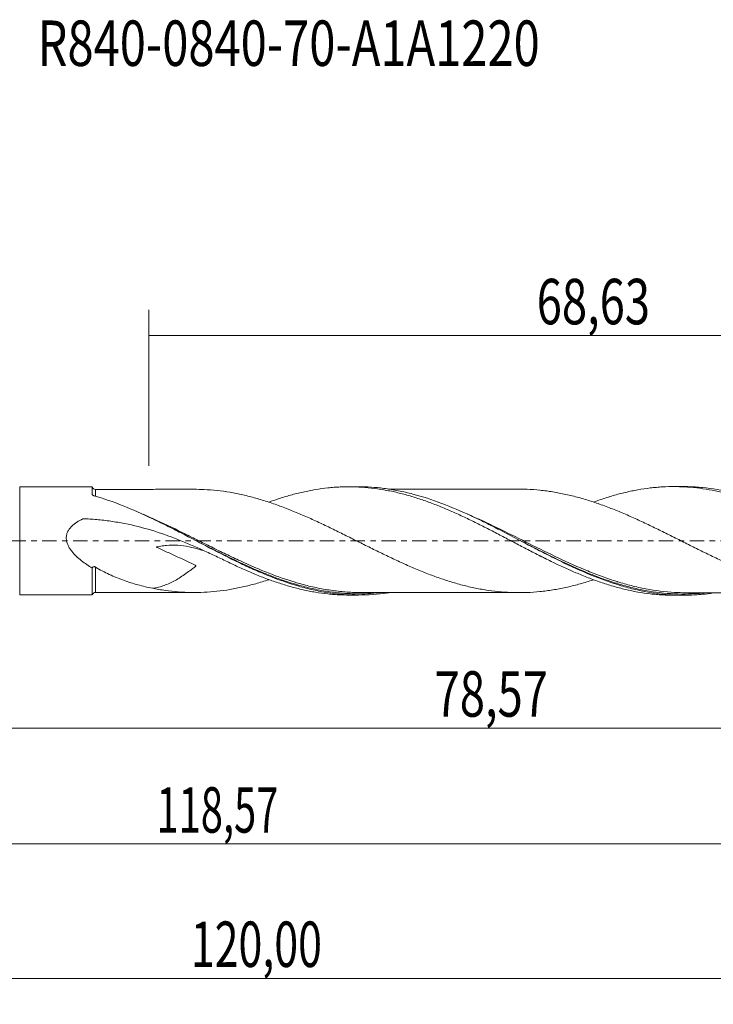
# Model space of a CAD drawing. Units: millimetres. Extents: x -55 to 96, y -36 to 40.
# Drawn here: x 1 to 55, y -36 to 40 of the extents above; entities that cross this region are included whole.
import ezdxf

# ---------------------------------------------------------------- set-up
doc = ezdxf.new("R2010")
doc.units = ezdxf.units.MM
doc.linetypes.add('CENTER', pattern=[47.5, 22, -8.5, 8.5, -8.5])
for name, color, linetype in [('1', 4, 'CONTINUOUS'), ('SK2', 7, 'CONTINUOUS'), ('SK4', 2, 'CENTER'), ('SK6', 5, 'CONTINUOUS')]:
    doc.layers.add(name, color=color, linetype=linetype)
doc.styles.add('iso_b_vert', font='simplex.shx')
doc.dimstyles.get("Standard").update_dxf_attribs({"dimtxt": 0.18, "dimasz": 0.18, "dimexe": 0.18, "dimexo": 0.0625, "dimgap": 0.09, "dimtad": 1, "dimzin": 0, "dimdsep": 52, "dimtxsty": 'Standard', "dimcen": 0.09, "dimadec": 0, "dimazin": 0, "dimtfac": 1, "dimtdec": 4, "dimtofl": 0, "dimtmove": 0, "dimatfit": 3, "dimfxl": 1, "dimtolj": 1, "dimtzin": 0, "dimarcsym": 0})

# ---------------------------------------------------------------- blocks, each defined once
blk = doc.blocks.new('DimnDraft3D1')
at = {"layer": 'SK2', "lineweight": 13}
for p, q in [((0, -1.5875), (0, -16.413398)), ((78.57, -5.7875), (78.57, -16.413398)), ((0, -14.413398), (78.57, -14.413398))]:
    blk.add_line(p, q, dxfattribs=at)
for points in [[(0, -14.413398), (3.499998, -13.952615), (3.500002, -14.874182), (0, -14.413398)], [(78.57, -14.413398), (75.070002, -14.874182), (75.069998, -13.952615), (78.57, -14.413398)]]:
    blk.add_solid(points, dxfattribs=at)
at = {"layer": 'SK2', "lineweight": 13, "insert": (33.371375, -13.538398), "char_height": 3.5, "attachment_point": 7, "line_spacing_factor": 1.084337, "style": 'iso_b_vert'}
blk.add_mtext('\\W0.7317;78,57', dxfattribs=at)
blk = doc.blocks.new('DimnDraft3D2')
at = {"layer": 'SK2', "lineweight": 13}
for p, q in [((80, -1.5875), (80, -35.692985)), ((-40, -6.5875), (-40, -35.692985)), ((-40, -33.692985), (80, -33.692985))]:
    blk.add_line(p, q, dxfattribs=at)
for points in [[(-40, -33.692985), (-36.500002, -33.232202), (-36.499998, -34.153769), (-40, -33.692985)], [(80, -33.692985), (76.500002, -34.153769), (76.499998, -33.232202), (80, -33.692985)]]:
    blk.add_solid(points, dxfattribs=at)
at = {"layer": 'SK2', "lineweight": 13, "insert": (14.592221, -32.817985), "char_height": 3.5, "attachment_point": 7, "line_spacing_factor": 1.084337, "style": 'iso_b_vert'}
blk.add_mtext('\\W0.6930;120,00', dxfattribs=at)
blk = doc.blocks.new('DimnDraft3D3')
at = {"layer": 'SK2', "lineweight": 13}
for p, q in [((11.37, 5.7875), (11.37, 17.809119)), ((80, 1.5875), (80, 17.809119)), ((11.37, 15.809119), (80, 15.809119))]:
    blk.add_line(p, q, dxfattribs=at)
for points in [[(11.37, 15.809119), (14.869998, 16.269903), (14.870002, 15.348335), (11.37, 15.809119)], [(80, 15.809119), (76.500002, 15.348335), (76.499998, 16.269903), (80, 15.809119)]]:
    blk.add_solid(points, dxfattribs=at)
at = {"layer": 'SK2', "lineweight": 13, "insert": (41.236316, 16.684119), "char_height": 3.5, "attachment_point": 7, "line_spacing_factor": 1.084337, "style": 'iso_b_vert'}
blk.add_mtext('\\W0.7317;68,63', dxfattribs=at)
blk = doc.blocks.new('DimnDraft3D5')
at = {"layer": 'SK2', "lineweight": 13}
for p, q in [((78.57, -5.7875), (78.57, -25.343428)), ((-40, -6.5875), (-40, -25.343428)), ((-40, -23.343428), (78.57, -23.343428))]:
    blk.add_line(p, q, dxfattribs=at)
for points in [[(-40, -23.343428), (-36.500002, -22.882645), (-36.499998, -23.804212), (-40, -23.343428)], [(78.57, -23.343428), (75.070002, -23.804212), (75.069998, -22.882645), (78.57, -23.343428)]]:
    blk.add_solid(points, dxfattribs=at)
at = {"layer": 'SK2', "lineweight": 13, "insert": (11.949097, -22.468428), "char_height": 3.5, "attachment_point": 7, "line_spacing_factor": 1.084337, "style": 'iso_b_vert'}
blk.add_mtext('\\W0.6440;118,57', dxfattribs=at)

msp = doc.modelspace()

# ---------------------------------------------------------------- linework, layer by layer
at = {"layer": '1', "lineweight": 18}
for p, q in [((7.0069, 4.157), (1.4119, 4.1537)), ((27.5105, 4.1693), (26.7625, 4.1689)), ((52.5098, 4.1843), (51.772, 4.1839)), ((1.4119, -4.1537), (7.0069, -4.157)), ((26.7625, -4.1689), (27.5099, -4.1693)), ((51.772, -4.1839), (52.5102, -4.1843))]:
    msp.add_line(p, q, dxfattribs=at)
at = {"layer": '1', "lineweight": 13}
msp.add_line((1.4119, 4.1537), (1.4119, -4.1537), dxfattribs=at)
at = {"layer": '1', "lineweight": 18}
for centre, start_param, end_param in [((7.25, 4.2152), -2.8602781, -1.5655161), ((7.25, -4.2152), 1.5669288, 2.859985)]:
    msp.add_ellipse(centre, major_axis=(0.25, 0), ratio=0.999992, start_param=start_param, end_param=end_param, dxfattribs=at)
for points, knots in [([(7.0067, 3.5733), (7.0067, 3.6437), (7.0067, 3.7083), (7.0067, 3.8247), (7.0068, 3.8762), (7.0068, 4.0118), (7.0068, 4.0767), (7.0068, 4.1349), (7.0068, 4.1475), (7.0069, 4.1559), (7.0069, 4.1571), (7.0069, 4.157)], [0, 0, 0, 0, 0.1836765, 0.1836765, 0.3673531, 0.3673531, 0.7347061, 0.7347061, 0.9183826, 0.9183826, 1, 1, 1, 1]), ([(14.9794, 3.9727), (14.8863, 3.9725), (14.5346, 3.9717), (13.9613, 3.9732), (13.339, 3.9725), (12.7807, 3.9723), (12.1876, 3.9724), (11.5259, 3.9716), (10.8703, 3.969), (10.3202, 3.9693), (9.9056, 3.9695), (9.5707, 3.9698), (9.2563, 3.9699), (8.8578, 3.9698), (8.3517, 3.9692), (7.8026, 3.9676), (7.4216, 3.966), (7.2512, 3.9651)], [0, 0, 0, 0, 0.0363354, 0.137168, 0.2213373, 0.2801642, 0.3533101, 0.4516208, 0.536771, 0.6076543, 0.6649985, 0.6976003, 0.7375791, 0.7869837, 0.8521805, 0.9338875, 1, 1, 1, 1]), ([(14.841, 3.973), (15.0998, 3.9735), (15.3583, 3.9679), (15.9475, 3.9415), (16.2787, 3.9159), (16.9421, 3.8436), (17.2744, 3.7974), (17.9386, 3.6864), (18.27, 3.6209), (18.9331, 3.4712), (19.2646, 3.387), (19.7615, 3.2482), (19.9271, 3.1998), (20.2588, 3.0989), (20.4251, 3.0463), (20.9237, 2.8824), (21.2554, 2.7654), (21.9179, 2.5176), (22.2487, 2.3872), (22.912, 2.1145), (23.2445, 1.9718), (23.9088, 1.6763), (24.2399, 1.524), (24.9028, 1.2136), (25.2343, 1.0548), (25.8975, 0.7315), (26.2294, 0.5664), (26.8936, 0.2365), (27.2252, 0.0711), (27.8877, -0.26), (28.2184, -0.4262), (28.7156, -0.6723), (28.8815, -0.7539), (29.2137, -0.9161), (29.38, -0.9966), (29.878, -1.236), (30.2088, -1.3935), (30.7057, -1.623), (30.8714, -1.6987), (31.2028, -1.8473), (31.3685, -1.9202), (31.8661, -2.1351), (32.1982, -2.2739), (32.696, -2.4728), (32.862, -2.5377), (33.1936, -2.6645), (33.3593, -2.7256), (33.8564, -2.903), (34.1874, -3.0139), (34.6849, -3.1687), (34.851, -3.2184), (35.1833, -3.3145), (35.3495, -3.3609), (35.8471, -3.4906), (36.1779, -3.5676), (36.8398, -3.703), (37.1713, -3.7618), (37.8347, -3.8611), (38.167, -3.8991), (38.8296, -3.955), (39.1611, -3.9728), (39.8236, -3.9909), (40.1547, -3.9885), (40.8178, -3.9614), (41.1504, -3.9373), (41.648, -3.8885), (41.8137, -3.8701), (42.145, -3.8273), (42.3105, -3.8029), (42.8069, -3.7217), (43.1384, -3.6575), (43.8026, -3.5128), (44.1349, -3.4324), (44.7969, -3.2501), (45.1279, -3.1502), (45.5125, -3.0258), (45.5658, -3.0084), (45.6192, -2.9908)], [0, 0, 0, 0, 0.0251777, 0.0251777, 0.0574983, 0.0574983, 0.0898189, 0.0898189, 0.1221395, 0.1221395, 0.1544601, 0.1544601, 0.1706204, 0.1706204, 0.1867807, 0.1867807, 0.2191014, 0.2191014, 0.251422, 0.251422, 0.2837426, 0.2837426, 0.3160632, 0.3160632, 0.3483838, 0.3483838, 0.3807044, 0.3807044, 0.413025, 0.413025, 0.4453456, 0.4453456, 0.4615059, 0.4615059, 0.4776662, 0.4776662, 0.5099868, 0.5099868, 0.5261471, 0.5261471, 0.5423074, 0.5423074, 0.574628, 0.574628, 0.5907884, 0.5907884, 0.6069487, 0.6069487, 0.6392693, 0.6392693, 0.6554296, 0.6554296, 0.6715899, 0.6715899, 0.7039105, 0.7039105, 0.7362311, 0.7362311, 0.7685517, 0.7685517, 0.8008723, 0.8008723, 0.8331929, 0.8331929, 0.8655135, 0.8655135, 0.8816738, 0.8816738, 0.8978341, 0.8978341, 0.9301547, 0.9301547, 0.9624754, 0.9624754, 0.994796, 0.994796, 1, 1, 1, 1]), ([(20.6187, 2.9847), (20.853, 3.0698), (21.0873, 3.1512), (21.4802, 3.2817), (21.6387, 3.3329), (21.9564, 3.4308), (22.1157, 3.4774), (22.5945, 3.611), (22.915, 3.6916), (23.5577, 3.8363), (23.8772, 3.8999), (24.5158, 4.0059), (24.8345, 4.0491), (25.3112, 4.0994), (25.4699, 4.1138), (25.7866, 4.1378), (25.9448, 4.1473), (26.4202, 4.1682), (26.7378, 4.1721), (27.2144, 4.1634), (27.3733, 4.158), (27.691, 4.1421), (27.8498, 4.1316), (28.3274, 4.0926), (28.6476, 4.0569), (29.1298, 3.9885), (29.2907, 3.9632), (29.6111, 3.9078), (29.7707, 3.8776), (30.2486, 3.78), (30.5671, 3.7064), (31.203, 3.5428), (31.5204, 3.4526), (31.9949, 3.3037), (32.153, 3.2519), (32.4698, 3.1453), (32.6285, 3.0903), (33.1048, 2.92), (33.4229, 2.7994), (33.9002, 2.6066), (34.0592, 2.5402), (34.3782, 2.4047), (34.5383, 2.3358), (34.8592, 2.1951), (35.0203, 2.1233), (35.3414, 1.9776), (35.5015, 1.9035), (35.9806, 1.6777), (36.298, 1.5214), (36.9336, 1.2072), (37.2512, 1.048), (37.7267, 0.8048), (37.8851, 0.7231), (38.2014, 0.5578), (38.3594, 0.4746), (38.8348, 0.2261), (39.1528, 0.0606), (39.6304, -0.1889), (39.7897, -0.2723), (40.1085, -0.4396), (40.2679, -0.5238), (40.7477, -0.7743), (41.0702, -0.9388), (41.7103, -1.2613), (42.0288, -1.4201), (42.9804, -1.8871), (43.6158, -2.1754), (44.4067, -2.515), (44.5648, -2.5816), (44.882, -2.7107), (45.0409, -2.7735), (45.5182, -2.957), (45.8373, -3.0727), (46.3167, -3.2368), (46.4765, -3.2901), (46.7973, -3.392), (46.9578, -3.4406), (47.4382, -3.5796), (47.7576, -3.6631), (48.3934, -3.8133), (48.7096, -3.8799), (49.3437, -3.9926), (49.661, -4.0393), (50.1364, -4.0954), (50.2948, -4.1117), (50.6113, -4.1396), (50.7696, -4.1511), (51.2051, -4.1755), (51.4827, -4.1835), (51.761, -4.1839)], [0, 0, 0, 0, 0.0226318, 0.0226318, 0.037965, 0.037965, 0.0532982, 0.0532982, 0.0839646, 0.0839646, 0.114631, 0.114631, 0.1452973, 0.1452973, 0.1606305, 0.1606305, 0.1759637, 0.1759637, 0.2066301, 0.2066301, 0.2219633, 0.2219633, 0.2372965, 0.2372965, 0.2679628, 0.2679628, 0.283296, 0.283296, 0.2986292, 0.2986292, 0.3292956, 0.3292956, 0.359962, 0.359962, 0.3752952, 0.3752952, 0.3906284, 0.3906284, 0.4212947, 0.4212947, 0.4366279, 0.4366279, 0.4519611, 0.4519611, 0.4672943, 0.4672943, 0.4826275, 0.4826275, 0.5132939, 0.5132939, 0.5439602, 0.5439602, 0.5592934, 0.5592934, 0.5746266, 0.5746266, 0.605293, 0.605293, 0.6206262, 0.6206262, 0.6359594, 0.6359594, 0.6666258, 0.6666258, 0.6972921, 0.6972921, 0.7586249, 0.7586249, 0.7739581, 0.7739581, 0.7892913, 0.7892913, 0.8199576, 0.8199576, 0.8352908, 0.8352908, 0.850624, 0.850624, 0.8812904, 0.8812904, 0.9119568, 0.9119568, 0.9426232, 0.9426232, 0.9579563, 0.9579563, 0.9732895, 0.9732895, 1, 1, 1, 1]), ([(54.8186, -4.0109), (54.5488, -4.0513), (54.2783, -4.0849), (53.6317, -4.1481), (53.2579, -4.1709), (52.5135, -4.1889), (52.1426, -4.1842), (51.0317, -4.1294), (50.2927, -4.0389), (49.1786, -3.8252), (48.8061, -3.7411), (48.2445, -3.5962), (48.0566, -3.5447), (47.6821, -3.4362), (47.4953, -3.3791), (45.8176, -2.842), (44.3492, -2.1978), (42.4816, -1.2784), (42.1053, -1.0884), (41.3579, -0.7053), (40.986, -0.5115), (39.8727, 0.0716), (39.1337, 0.462), (38.0215, 1.0337), (37.65, 1.2217), (37.0906, 1.4979), (36.9038, 1.5889), (36.5293, 1.7688), (36.3413, 1.8577), (35.4051, 2.2923), (34.6632, 2.6101), (33.182, 3.17), (32.4423, 3.4117), (31.3254, 3.7053), (30.9517, 3.7916), (30.2006, 3.9391), (29.8271, 3.9996), (28.8027, 4.1289), (28.1542, 4.1698), (27.5054, 4.1692)], [0, 0, 0, 0, 0.0295798, 0.0295798, 0.0704361, 0.0704361, 0.1112924, 0.1112924, 0.1930049, 0.1930049, 0.2338612, 0.2338612, 0.2542893, 0.2542893, 0.2747175, 0.2747175, 0.4381426, 0.4381426, 0.4789988, 0.4789988, 0.5198551, 0.5198551, 0.6015676, 0.6015676, 0.6424239, 0.6424239, 0.6628521, 0.6628521, 0.6832802, 0.6832802, 0.7649927, 0.7649927, 0.8467053, 0.8467053, 0.8875616, 0.8875616, 0.9284178, 0.9284178, 1, 1, 1, 1]), ([(40.1042, 3.9852), (40.0661, 3.9851), (39.8429, 3.9842), (39.4268, 3.9843), (38.9293, 3.9852), (38.4532, 3.9855), (37.9676, 3.9869), (37.4344, 3.9857), (36.9286, 3.9837), (36.5186, 3.984), (36.1674, 3.9843), (35.762, 3.9847), (35.2734, 3.9843), (34.767, 3.9812), (34.2859, 3.9819), (33.8004, 3.9826), (33.2945, 3.9834), (32.7945, 3.9806), (32.3326, 3.9802), (31.8909, 3.9805), (31.3872, 3.981), (30.7609, 3.9795), (30.2224, 3.9788), (29.8938, 3.9785), (29.8302, 3.9785)], [0, 0, 0, 0, 0.0115215, 0.0673478, 0.1187477, 0.1610176, 0.2055834, 0.2605258, 0.3164521, 0.3530855, 0.3801043, 0.4188596, 0.4712896, 0.5225769, 0.5665586, 0.6115684, 0.6641643, 0.7140643, 0.7573705, 0.7988544, 0.8428799, 0.9042653, 0.9814497, 1, 1, 1, 1]), ([(70.6203, -2.9992), (70.517, -3.0337), (70.4136, -3.0674), (69.9785, -3.2056), (69.6464, -3.3031), (68.9849, -3.4808), (68.6543, -3.5605), (67.9927, -3.6991), (67.6616, -3.7572), (66.9992, -3.8571), (66.6674, -3.898), (66.0049, -3.96), (65.6738, -3.9814), (65.0125, -4.0033), (64.6819, -4.0036), (64.1843, -3.9874), (64.0182, -3.9793), (63.6865, -3.9575), (63.5209, -3.9434), (63.0247, -3.8927), (62.6943, -3.8513), (62.0322, -3.7496), (61.7008, -3.69), (61.2033, -3.5827), (61.0374, -3.544), (60.706, -3.4635), (60.5404, -3.4214), (60.0434, -3.2889), (59.7122, -3.1922), (59.2156, -3.0333), (59.0502, -2.9775), (58.7191, -2.8623), (58.5533, -2.8035), (58.0552, -2.6221), (57.7233, -2.495), (57.061, -2.2267), (56.7308, -2.0845), (56.0685, -1.7939), (55.7369, -1.6445), (55.0726, -1.3358), (54.742, -1.1761), (54.08, -0.8543), (53.7488, -0.6919), (53.252, -0.4453), (53.0864, -0.3627), (52.7551, -0.1962), (52.5893, -0.1125), (52.0915, 0.1377), (51.7599, 0.3033), (51.0973, 0.6328), (50.7667, 0.7972), (50.1044, 1.12), (49.7722, 1.2785), (49.108, 1.5888), (48.777, 1.7407), (48.1153, 2.0335), (47.7841, 2.1739), (47.2869, 2.377), (47.1211, 2.4433), (46.7893, 2.573), (46.6233, 2.6365), (46.1261, 2.8206), (45.7948, 2.9345), (45.1323, 3.1488), (44.8014, 3.2488), (44.1392, 3.4313), (43.8068, 3.5118), (43.1428, 3.6566), (42.8113, 3.7209), (42.315, 3.8022), (42.1495, 3.8267), (41.8182, 3.8696), (41.6524, 3.8881), (41.1547, 3.937), (40.822, 3.9612), (40.3639, 3.98), (40.2374, 3.9836), (40.1109, 3.9855)], [0, 0, 0, 0, 0.010165, 0.010165, 0.0427447, 0.0427447, 0.0753244, 0.0753244, 0.1079041, 0.1079041, 0.1404837, 0.1404837, 0.1730634, 0.1730634, 0.2056431, 0.2056431, 0.221933, 0.221933, 0.2382228, 0.2382228, 0.2708025, 0.2708025, 0.3033822, 0.3033822, 0.319672, 0.319672, 0.3359619, 0.3359619, 0.3685416, 0.3685416, 0.3848314, 0.3848314, 0.4011213, 0.4011213, 0.4337009, 0.4337009, 0.4662806, 0.4662806, 0.4988603, 0.4988603, 0.53144, 0.53144, 0.5640197, 0.5640197, 0.5803095, 0.5803095, 0.5965994, 0.5965994, 0.6291791, 0.6291791, 0.6617588, 0.6617588, 0.6943385, 0.6943385, 0.7269181, 0.7269181, 0.7594978, 0.7594978, 0.7757877, 0.7757877, 0.7920775, 0.7920775, 0.8246572, 0.8246572, 0.8572369, 0.8572369, 0.8898166, 0.8898166, 0.9223963, 0.9223963, 0.9386861, 0.9386861, 0.954976, 0.954976, 0.9875557, 0.9875557, 1, 1, 1, 1]), ([(45.611, 2.9888), (45.7927, 3.0553), (45.9747, 3.1197), (46.3167, 3.2368), (46.4765, 3.2901), (46.7973, 3.392), (46.9578, 3.4406), (47.4382, 3.5796), (47.7576, 3.6631), (48.3934, 3.8133), (48.7096, 3.8799), (49.3437, 3.9926), (49.661, 4.0393), (50.1364, 4.0954), (50.2948, 4.1117), (50.6113, 4.1396), (50.7696, 4.1511), (51.246, 4.1778), (51.565, 4.1857), (52.0446, 4.1825), (52.2047, 4.1789), (52.5252, 4.1666), (52.6855, 4.1578), (53.1654, 4.1239), (53.4849, 4.0916), (54.1218, 4.008), (54.4391, 3.9565), (55.0717, 3.8339), (55.3887, 3.7641), (56.0229, 3.6072), (56.3401, 3.52), (56.8155, 3.3752), (56.9741, 3.3247), (57.2923, 3.2203), (57.4517, 3.1663), (57.7713, 3.0545), (57.9314, 2.9967), (58.2521, 2.8771), (58.4129, 2.8151), (58.7331, 2.6877), (58.8926, 2.622), (59.2115, 2.4885), (59.3709, 2.4207), (59.8486, 2.2137), (60.1666, 2.071), (60.8004, 1.7746), (61.1159, 1.6203), (61.7495, 1.3087), (62.0668, 1.1502), (62.543, 0.9072), (62.7017, 0.8253), (63.0191, 0.6596), (63.178, 0.576), (63.4969, 0.4092), (63.6567, 0.3256), (63.9772, 0.1581), (64.138, 0.074), (64.459, -0.0944), (64.6191, -0.1785), (64.9382, -0.347), (65.0972, -0.4315), (65.5742, -0.682), (65.8922, -0.8456), (66.5268, -1.1685), (66.8433, -1.3281), (67.7911, -1.7994), (68.4269, -2.0929), (69.222, -2.4416), (69.3812, -2.51), (69.7009, -2.6432), (69.8613, -2.7081), (70.3434, -2.898), (70.6634, -3.0171), (71.1407, -3.1856), (71.2993, -3.2402), (71.6166, -3.3445), (71.7753, -3.3944), (72.2513, -3.5375), (72.5684, -3.6243), (73.2012, -3.7818), (73.5167, -3.8524), (74.1508, -3.9734), (74.4687, -4.0245), (74.9464, -4.0872), (75.1057, -4.1057), (75.4245, -4.1381), (75.5841, -4.1517), (76.0651, -4.1849), (76.3863, -4.1968), (76.73, -4.1988), (76.754, -4.1989), (76.778, -4.1989)], [0, 0, 0, 0, 0.0174606, 0.0174606, 0.0327769, 0.0327769, 0.0480932, 0.0480932, 0.0787258, 0.0787258, 0.1093583, 0.1093583, 0.1399909, 0.1399909, 0.1553072, 0.1553072, 0.1706234, 0.1706234, 0.201256, 0.201256, 0.2165723, 0.2165723, 0.2318886, 0.2318886, 0.2625211, 0.2625211, 0.2931537, 0.2931537, 0.3237862, 0.3237862, 0.3544188, 0.3544188, 0.3697351, 0.3697351, 0.3850514, 0.3850514, 0.4003676, 0.4003676, 0.4156839, 0.4156839, 0.4310002, 0.4310002, 0.4463165, 0.4463165, 0.476949, 0.476949, 0.5075816, 0.5075816, 0.5382142, 0.5382142, 0.5535304, 0.5535304, 0.5688467, 0.5688467, 0.584163, 0.584163, 0.5994793, 0.5994793, 0.6147956, 0.6147956, 0.6301118, 0.6301118, 0.6607444, 0.6607444, 0.691377, 0.691377, 0.7526421, 0.7526421, 0.7679584, 0.7679584, 0.7832746, 0.7832746, 0.8139072, 0.8139072, 0.8292235, 0.8292235, 0.8445398, 0.8445398, 0.8751723, 0.8751723, 0.9058049, 0.9058049, 0.9364374, 0.9364374, 0.9517537, 0.9517537, 0.96707, 0.96707, 0.9977026, 0.9977026, 1, 1, 1, 1]), ([(78.5452, -4.1645), (78.171, -4.19), (77.797, -4.2015), (77.0479, -4.1966), (76.6724, -4.1801), (75.5534, -4.09), (74.8139, -3.9758), (73.3349, -3.6483), (72.5953, -3.4352), (71.6631, -3.1138), (71.4763, -3.0468), (71.1016, -2.9074), (70.9141, -2.8352), (70.3537, -2.6126), (69.9817, -2.4558), (68.8688, -1.9643), (68.1306, -1.6086), (67.0199, -1.0486), (66.6491, -0.8577), (66.0907, -0.5672), (65.9042, -0.4696), (65.5303, -0.2734), (65.3425, -0.1746), (64.4062, 0.3183), (63.6646, 0.7091), (62.1849, 1.4624), (61.4459, 1.8233), (60.3308, 2.3264), (59.9578, 2.4875), (59.2077, 2.7934), (58.8339, 2.9371), (57.7178, 3.3364), (56.9786, 3.5599), (55.4988, 3.911), (54.7574, 4.0379), (53.8223, 4.1295), (53.6344, 4.1445), (53.26, 4.1674), (53.0732, 4.1754), (52.7563, 4.183), (52.6259, 4.1845), (52.4958, 4.1843)], [0, 0, 0, 0, 0.0428265, 0.0428265, 0.085653, 0.085653, 0.1713061, 0.1713061, 0.2569591, 0.2569591, 0.2783724, 0.2783724, 0.2997857, 0.2997857, 0.3426122, 0.3426122, 0.4282652, 0.4282652, 0.4710918, 0.4710918, 0.492505, 0.492505, 0.5139183, 0.5139183, 0.5995713, 0.5995713, 0.6852244, 0.6852244, 0.7280509, 0.7280509, 0.7708774, 0.7708774, 0.8565305, 0.8565305, 0.9421835, 0.9421835, 0.9635968, 0.9635968, 0.9850101, 0.9850101, 1, 1, 1, 1]), ([(7.1341, 3.4748), (7.1078, 3.4823), (7.0846, 3.4921), (7.0449, 3.5157), (7.0292, 3.529), (7.0182, 3.5433)], [0, 0, 0, 0, 0.5, 0.5, 1, 1, 1, 1]), ([(29.8346, -3.9941), (29.709, -4.0129), (29.5835, -4.0303), (27.9667, -4.2348), (26.4977, -4.2062), (24.6286, -3.9017), (24.2522, -3.8271), (23.5048, -3.6542), (23.1327, -3.5558), (22.0189, -3.2276), (21.2797, -2.9649), (20.1668, -2.5169), (19.7952, -2.3586), (19.2355, -2.1094), (19.0485, -2.0244), (18.6737, -1.8507), (18.4857, -1.7619), (17.5491, -1.3129), (16.8071, -0.9351), (15.3252, -0.1666), (14.5853, 0.2243), (13.4677, 0.8021), (13.0937, 0.9935), (12.3424, 1.37), (11.9687, 1.5532), (10.8512, 2.084), (10.1113, 2.4132), (8.6279, 3.0008), (7.8845, 3.2596), (7.1341, 3.4748)], [0, 0, 0, 0, 0.0165224, 0.0165224, 0.2132179, 0.2132179, 0.2623918, 0.2623918, 0.3115657, 0.3115657, 0.4099134, 0.4099134, 0.4590873, 0.4590873, 0.4836743, 0.4836743, 0.5082612, 0.5082612, 0.606609, 0.606609, 0.7049567, 0.7049567, 0.7541306, 0.7541306, 0.8033045, 0.8033045, 0.9016522, 0.9016522, 1, 1, 1, 1]), ([(17.5018, -1.6496), (17.1825, -1.4954), (16.8614, -1.3414), (16.2148, -1.0355), (15.8888, -0.8834), (14.9075, -0.4364), (14.2501, -0.1514), (12.9213, 0.372), (12.2499, 0.6101), (10.8869, 1.0229), (10.1953, 1.1976), (9.1402, 1.4054), (8.785, 1.4658), (8.071, 1.5676), (7.7129, 1.6089), (7.1739, 1.6565), (6.9939, 1.67), (6.7235, 1.6865), (6.6333, 1.6914), (6.498, 1.6978), (6.4529, 1.6998), (6.3852, 1.7025), (6.3626, 1.7041), (6.3178, 1.702), (6.2952, 1.6988), (6.2635, 1.6879), (6.2537, 1.6829), (6.2339, 1.6734), (6.2042, 1.659), (6.1354, 1.6248), (6.0771, 1.5942), (5.9616, 1.531), (5.8859, 1.4863), (5.6659, 1.3436), (5.5277, 1.2376), (5.3417, 1.0501), (5.284, 0.9833), (5.2071, 0.8765), (5.183, 0.8397), (5.1384, 0.7635), (5.1178, 0.7238), (5.0633, 0.603), (5.0362, 0.5194), (5.0112, 0.3888), (5.0054, 0.3441), (4.9995, 0.2546), (4.999, 0.1654), (5.0089, 0.0768), (5.0236, -0.0114), (5.0334, -0.0557), (5.0688, -0.1854), (5.1004, -0.2684), (5.1754, -0.4293), (5.2192, -0.5076), (5.3144, -0.6574), (5.3658, -0.7288), (5.5283, -0.9355), (5.6477, -1.0632), (5.9008, -1.3051), (6.0324, -1.4172), (6.4363, -1.7353), (6.7182, -1.9234), (7.0071, -2.097)], [0, 0, 0, 0, 0.0625, 0.0625, 0.125, 0.125, 0.25, 0.25, 0.375, 0.375, 0.5, 0.5, 0.5625, 0.5625, 0.625, 0.625, 0.65625, 0.65625, 0.671875, 0.671875, 0.6796875, 0.6796875, 0.6835938, 0.6835938, 0.6875, 0.6875, 0.6894531, 0.6894531, 0.6914063, 0.6953125, 0.703125, 0.703125, 0.71875, 0.71875, 0.75, 0.75, 0.765625, 0.765625, 0.7734375, 0.7734375, 0.78125, 0.78125, 0.796875, 0.796875, 0.8046875, 0.8046875, 0.8125, 0.8203125, 0.8203125, 0.828125, 0.828125, 0.84375, 0.84375, 0.859375, 0.859375, 0.875, 0.875, 0.90625, 0.90625, 0.9375, 0.9375, 1, 1, 1, 1]), ([(14.9923, 0.0093), (14.999, 0.0059), (15.0057, 0.0024), (15.3858, -0.1919), (15.7587, -0.3826), (16.3186, -0.6661), (16.5054, -0.7602), (16.8792, -0.9471), (17.0665, -1.0401), (17.6273, -1.3157), (17.9994, -1.4948), (19.1122, -2.0141), (19.8495, -2.3366), (20.9159, -2.754), (21.2438, -2.8757), (21.5725, -2.99)], [0, 0, 0, 0, 0.0030483, 0.0030483, 0.1723964, 0.1723964, 0.2570705, 0.2570705, 0.3417445, 0.3417445, 0.5110926, 0.5110926, 0.8497888, 0.8497888, 1, 1, 1, 1]), ([(39.9754, 0.0179), (40.2012, -0.0979), (40.4275, -0.2141), (41.4025, -0.713), (42.1486, -1.09), (43.6447, -1.8087), (44.3889, -2.1465), (45.4573, -2.5859), (45.7808, -2.7128), (46.1041, -2.8326)], [0, 0, 0, 0, 0.1109292, 0.1109292, 0.4764275, 0.4764275, 0.8419259, 0.8419259, 1, 1, 1, 1]), ([(15.471, -0.7389), (15.4273, -0.7233), (15.3837, -0.708), (15.1937, -0.6431), (15.0473, -0.5972), (14.7542, -0.5147), (14.6071, -0.4781), (13.871, -0.3217), (13.2998, -0.2864), (12.5753, -0.357), (12.4297, -0.3769), (12.2106, -0.4151), (12.1376, -0.4292), (12.0281, -0.4524), (11.9871, -0.4615), (11.946, -0.471), (11.9403, -0.4723), (11.9388, -0.4723), (11.9373, -0.4735), (11.9386, -0.4744), (11.941, -0.4764), (11.9429, -0.4776), (11.9526, -0.4835), (11.961, -0.4878), (11.986, -0.5007), (12.0031, -0.509), (12.0888, -0.5504), (12.1586, -0.5826), (12.2984, -0.6469), (12.3685, -0.679), (12.5793, -0.7751), (12.7202, -0.839), (13.1437, -1.0316), (13.4265, -1.1609), (13.9921, -1.4235), (14.2747, -1.5565), (14.6259, -1.7284), (14.696, -1.7631), (14.8007, -1.8161), (14.8355, -1.8339), (14.9048, -1.8703), (14.9395, -1.8883), (14.9768, -1.9115), (14.9809, -1.9141), (14.9869, -1.9184), (14.9889, -1.9198), (14.9917, -1.9223), (14.9926, -1.9232), (14.9936, -1.9247), (14.994, -1.9254), (14.9931, -1.9265), (14.9925, -1.9268), (14.9836, -1.9337), (14.9583, -1.9533), (14.933, -1.9729), (14.8824, -2.0119), (14.8486, -2.0379), (14.7474, -2.1157), (14.6798, -2.1673), (14.342, -2.4225), (14.0728, -2.618), (13.6609, -2.8858), (13.5224, -2.9706), (13.2458, -3.1266), (13.1072, -3.1983), (12.8275, -3.3276), (12.6865, -3.3852), (12.4724, -3.4604), (12.4006, -3.4836), (12.2559, -3.5262), (12.1829, -3.5457), (11.9518, -3.6008), (11.7935, -3.629), (11.635, -3.6489)], [0, 0, 0, 0, 0.0127372, 0.0127372, 0.0554981, 0.0554981, 0.098259, 0.098259, 0.2693027, 0.2693027, 0.3120637, 0.3120637, 0.3334441, 0.3334441, 0.3441344, 0.3454706, 0.3454706, 0.3458047, 0.3458047, 0.3461388, 0.3461388, 0.3468069, 0.3468069, 0.3494795, 0.3494795, 0.3548246, 0.3548246, 0.3762051, 0.3762051, 0.3975855, 0.3975855, 0.4403464, 0.4403464, 0.5258683, 0.5258683, 0.6113902, 0.6113902, 0.6327706, 0.6327706, 0.6434609, 0.6434609, 0.6541511, 0.6541511, 0.6554874, 0.6554874, 0.6561555, 0.6561555, 0.6564896, 0.6564896, 0.6566566, 0.6566566, 0.6568237, 0.6568237, 0.6594962, 0.6648413, 0.6648413, 0.6755316, 0.6755316, 0.696912, 0.696912, 0.7824339, 0.7824339, 0.8251948, 0.8251948, 0.8679557, 0.8679557, 0.9107167, 0.9107167, 0.9320971, 0.9320971, 0.9534776, 0.9534776, 1, 1, 1, 1]), ([(41.4097, -1.124), (41.4098, -1.124), (41.4119, -1.1252), (41.449, -1.1408), (41.5368, -1.1804), (41.6244, -1.2209), (41.7245, -1.2679), (41.7894, -1.2998), (41.8298, -1.3203)], [0, 0, 0, 0, 0.0146869, 0.2589774, 0.469689, 0.5972086, 0.7260052, 1, 1, 1, 1]), ([(7.0069, -4.157), (7.0069, -4.1569), (7.0069, -4.1509), (7.0069, -4.1287), (7.0069, -4.0867), (7.0069, -4.0587), (7.0069, -3.9555), (7.007, -3.8616), (7.007, -3.6838), (7.007, -3.6183), (7.007, -3.4744), (7.007, -3.3971), (7.007, -3.1502), (7.007, -2.9656), (7.007, -2.6583), (7.007, -2.5503), (7.0071, -2.3286), (7.0071, -2.2145), (7.0071, -2.097)], [0, 0, 0, 0, 0.0525886, 0.1473298, 0.1473298, 0.2420709, 0.2420709, 0.4315532, 0.4315532, 0.5262943, 0.5262943, 0.6210355, 0.6210355, 0.8105177, 0.8105177, 0.9052589, 0.9052589, 1, 1, 1, 1]), ([(7.0071, -2.097), (7.0132, -2.0716), (7.0235, -2.0478), (7.0544, -2.0088), (7.0751, -1.9941), (7.1224, -1.9797), (7.149, -1.9799), (7.2017, -1.9922), (7.2273, -2.0038), (7.2519, -2.0188)], [0, 0, 0, 0, 0.25, 0.25, 0.5, 0.5, 0.75, 0.75, 1, 1, 1, 1]), ([(7.2519, -2.0188), (7.5977, -2.2307), (7.9527, -2.4167), (8.6744, -2.7523), (9.0426, -2.9019), (9.7786, -3.1668), (10.1476, -3.2825), (10.7034, -3.4351), (10.889, -3.4824), (11.2612, -3.5706), (11.4478, -3.6116), (11.635, -3.6488)], [0, 0, 0, 0, 0.25, 0.25, 0.5, 0.5, 0.75, 0.75, 0.875, 0.875, 1, 1, 1, 1]), ([(17.5018, -1.6495), (17.8226, -1.8055), (18.143, -1.9546), (18.782, -2.2419), (19.1005, -2.38), (19.5763, -2.5801), (19.7346, -2.6454), (20.0517, -2.7718), (20.2104, -2.8331), (20.6866, -3.0116), (21.0042, -3.1236), (21.4802, -3.2817), (21.6387, -3.3329), (21.9564, -3.4308), (22.1157, -3.4774), (22.5945, -3.611), (22.915, -3.6916), (23.5577, -3.8363), (23.8772, -3.8999), (24.5158, -4.0059), (24.8345, -4.0491), (25.3112, -4.0994), (25.4699, -4.1138), (25.7866, -4.1378), (25.9448, -4.1473), (26.3219, -4.1639), (26.5409, -4.1687), (26.7601, -4.1689)], [0, 0, 0, 0, 0.1031991, 0.1031991, 0.2063983, 0.2063983, 0.2579978, 0.2579978, 0.3095974, 0.3095974, 0.4127965, 0.4127965, 0.4643961, 0.4643961, 0.5159956, 0.5159956, 0.6191948, 0.6191948, 0.7223939, 0.7223939, 0.825593, 0.825593, 0.8771926, 0.8771926, 0.9287921, 0.9287921, 1, 1, 1, 1]), ([(20.6152, -2.9838), (20.6069, -2.9865), (20.5986, -2.9892), (20.4241, -3.0466), (20.2582, -3.0991), (19.9267, -3.1999), (19.7612, -3.2483), (19.2643, -3.3871), (18.9327, -3.4713), (18.4348, -3.5837), (18.2687, -3.6189), (17.9364, -3.6843), (17.7704, -3.7145), (17.2728, -3.7976), (16.9412, -3.8437), (16.2782, -3.9159), (15.947, -3.9415), (15.2843, -3.9712), (14.9516, -3.9761), (14.2868, -3.9663), (13.9553, -3.9509), (13.2934, -3.8985), (12.9623, -3.8624), (12.2993, -3.7708), (11.9673, -3.7154), (11.635, -3.6489)], [0, 0, 0, 0, 0.0027701, 0.0027701, 0.0581718, 0.0581718, 0.1135735, 0.1135735, 0.2243768, 0.2243768, 0.2797784, 0.2797784, 0.3351801, 0.3351801, 0.4459834, 0.4459834, 0.5567867, 0.5567867, 0.66759, 0.66759, 0.7783934, 0.7783934, 0.8891967, 0.8891967, 1, 1, 1, 1]), ([(27.7088, -3.9766), (27.5827, -3.9763), (27.4564, -3.9746), (26.9595, -3.9618), (26.5879, -3.9393), (26.0278, -3.8861), (25.8406, -3.865), (25.467, -3.8167), (25.2804, -3.7894), (24.7209, -3.6981), (24.3482, -3.625), (23.7887, -3.4977), (23.6021, -3.4523), (23.2285, -3.3559), (23.0413, -3.3047), (22.781, -3.2298), (22.7075, -3.2082), (22.634, -3.1863)], [0, 0, 0, 0, 0.0751423, 0.0751423, 0.2955039, 0.2955039, 0.4056847, 0.4056847, 0.5158655, 0.5158655, 0.7362272, 0.7362272, 0.846408, 0.846408, 0.9565888, 0.9565888, 1, 1, 1, 1]), ([(52.7113, -3.9917), (52.4277, -3.9912), (52.1445, -3.9831), (51.1238, -3.9269), (50.3856, -3.835), (49.27, -3.6227), (48.8958, -3.5393), (48.1673, -3.3548), (47.8127, -3.2547), (47.4581, -3.1452)], [0, 0, 0, 0, 0.1627189, 0.1627189, 0.5864441, 0.5864441, 0.7983067, 0.7983067, 1, 1, 1, 1]), ([(7.2511, -3.9651), (7.4335, -3.966), (7.838, -3.9678), (8.4177, -3.9693), (8.9344, -3.9698), (9.3378, -3.9699), (9.7117, -3.9697), (10.143, -3.9694), (10.6296, -3.9691), (11.0988, -3.9696), (11.5089, -3.9714), (11.895, -3.9722), (12.3141, -3.9723), (12.7461, -3.9723), (13.1124, -3.9724), (13.4208, -3.9726), (13.7547, -3.973), (14.2215, -3.9736), (14.5998, -3.9728), (14.8223, -3.973), (14.8374, -3.973)], [0, 0, 0, 0, 0.072092, 0.1599745, 0.2292357, 0.2764347, 0.3194825, 0.3770848, 0.4469861, 0.5119044, 0.5626565, 0.6091499, 0.6645826, 0.7283902, 0.7799769, 0.809436, 0.8504127, 0.9119912, 0.9940352, 1, 1, 1, 1]), ([(27.6592, -3.9765), (27.9832, -3.9761), (28.5886, -3.9758), (29.4287, -3.9788), (30.3266, -3.9783), (31.18, -3.9813), (32.0173, -3.9803), (32.7586, -3.9802), (33.5113, -3.9838), (34.2023, -3.9819), (34.8166, -3.9812), (35.3642, -3.985), (35.874, -3.9845), (36.2956, -3.9842), (36.695, -3.9839), (37.1676, -3.984), (37.6904, -3.9869), (38.1793, -3.9862), (38.6078, -3.9853), (39.0467, -3.9852), (39.5135, -3.9838), (39.8933, -3.9845), (40.0873, -3.9852), (40.1119, -3.9853)], [0, 0, 0, 0, 0.0780327, 0.1459277, 0.2047326, 0.293262, 0.351322, 0.4059962, 0.4714825, 0.5322803, 0.5721363, 0.6191585, 0.6639357, 0.6946961, 0.7205374, 0.7599448, 0.8083074, 0.8462352, 0.8774799, 0.9113555, 0.9516271, 0.993834, 1, 1, 1, 1]), ([(52.6637, -3.9918), (52.9947, -3.9915), (53.655, -3.9912), (54.5704, -3.9929), (55.4405, -3.9942), (56.2772, -3.9931), (57.1097, -3.9955), (57.9814, -3.9955), (58.7046, -3.9943), (59.286, -3.9974), (59.6523, -3.9971), (60.0314, -3.9968), (60.4953, -3.9961), (61.0222, -3.9958), (61.5105, -3.9979), (62.0153, -3.9964), (62.5793, -3.9958), (63.1227, -3.9958), (63.6076, -4.0003), (64.0952, -4.0009), (64.5267, -4.0013), (64.7993, -4.0007), (64.8473, -4.0006)], [0, 0, 0, 0, 0.0816048, 0.1628187, 0.2274319, 0.2952562, 0.3688045, 0.4322089, 0.509733, 0.54674, 0.5752636, 0.5998547, 0.6400072, 0.6894064, 0.7294688, 0.7601513, 0.8136138, 0.868233, 0.8938438, 0.9329233, 0.9881942, 1, 1, 1, 1])]:
    msp.add_open_spline(points, degree=3, knots=knots, dxfattribs=at)
at = {"layer": '1', "lineweight": 13}
for points, knots in [([(7.2505, 3.4544), (7.2506, 3.5493), (7.2507, 3.6315), (7.2508, 3.7489), (7.2508, 3.7905), (7.2509, 3.8602), (7.251, 3.9168), (7.2511, 3.9476), (7.2511, 3.9622), (7.2511, 3.9651), (7.2512, 3.9652)], [0, 0, 0, 0, 0.2844953, 0.2844953, 0.4802264, 0.4802264, 0.6759575, 0.8716886, 0.8716886, 1, 1, 1, 1]), ([(22.634, -3.1863), (21.9618, -2.9854), (21.2948, -2.7521), (19.8903, -2.2056), (19.153, -1.8866), (18.0405, -1.375), (17.6686, -1.1989), (17.1081, -0.9285), (16.9209, -0.8373), (16.5473, -0.6542), (16.3606, -0.5622), (15.801, -0.2849), (15.4283, -0.0987), (14.8685, 0.1805), (14.6818, 0.2735), (14.3081, 0.4591), (14.1208, 0.5518), (13.1873, 1.0109), (12.4475, 1.3664), (11.4441, 1.8178), (11.1798, 1.934), (10.9153, 2.0469)], [0, 0, 0, 0, 0.1714042, 0.1714042, 0.3615364, 0.3615364, 0.4566025, 0.4566025, 0.5041356, 0.5041356, 0.5516687, 0.5516687, 0.6467348, 0.6467348, 0.6942678, 0.6942678, 0.7418009, 0.7418009, 0.9319331, 0.9319331, 1, 1, 1, 1]), ([(47.4581, -3.1452), (47.4402, -3.1396), (47.4223, -3.1341), (47.0319, -3.0125), (46.6593, -2.8862), (45.9124, -2.615), (45.5385, -2.47), (44.4204, -2.0135), (43.6765, -1.6798), (42.1812, -0.9728), (41.4353, -0.6033), (39.9405, 0.1445), (39.2003, 0.5168), (37.7237, 1.238), (36.9868, 1.5857), (36.1319, 1.9611), (36.0174, 2.0107), (35.9027, 2.0598)], [0, 0, 0, 0, 0.0046345, 0.0046345, 0.1011876, 0.1011876, 0.1977407, 0.1977407, 0.3908468, 0.3908468, 0.583953, 0.583953, 0.7770592, 0.7770592, 0.9701653, 0.9701653, 1, 1, 1, 1]), ([(7.2512, -3.9652), (7.2512, -3.9652), (7.2512, -3.9645), (7.2513, -3.9539), (7.2513, -3.9186), (7.2514, -3.7963), (7.2515, -3.7083), (7.2516, -3.54), (7.2516, -3.4774), (7.2516, -3.3416), (7.2517, -3.1951), (7.2517, -3.0275), (7.2518, -2.8493), (7.2518, -2.7543), (7.2518, -2.4586), (7.2519, -2.2462), (7.2519, -2.0188)], [0, 0, 0, 0, 0.0323068, 0.0323068, 0.2258454, 0.2258454, 0.4193841, 0.4193841, 0.5161534, 0.5161534, 0.6129227, 0.709692, 0.709692, 0.8064614, 0.8064614, 1, 1, 1, 1]), ([(21.5725, -2.99), (21.9849, -3.1335), (22.3987, -3.2653), (23.0015, -3.4373), (23.1888, -3.4879), (23.5626, -3.5831), (23.7493, -3.6277), (24.3092, -3.7524), (24.682, -3.8234), (25.2418, -3.9107), (25.4286, -3.9367), (25.8024, -3.982), (25.9897, -4.0015), (26.5501, -4.0496), (26.9218, -4.0683), (27.9125, -4.0828), (28.5297, -4.0547), (29.1472, -3.9904)], [0, 0, 0, 0, 0.1640143, 0.1640143, 0.2376953, 0.2376953, 0.3113763, 0.3113763, 0.4587383, 0.4587383, 0.5324193, 0.5324193, 0.6061003, 0.6061003, 0.7534624, 0.7534624, 1, 1, 1, 1]), ([(46.1041, -2.8326), (46.1545, -2.8513), (46.205, -2.8699), (46.6291, -3.0241), (47.0018, -3.1501), (47.7472, -3.3809), (48.1199, -3.4855), (48.8666, -3.6713), (49.2411, -3.7526), (50.357, -3.9575), (51.0952, -4.0428), (52.5703, -4.1081), (53.308, -4.0883), (54.0644, -4.0138), (54.0777, -4.0125), (54.0911, -4.0111)], [0, 0, 0, 0, 0.0188288, 0.0188288, 0.158279, 0.158279, 0.2977291, 0.2977291, 0.4371793, 0.4371793, 0.7160796, 0.7160796, 0.9949798, 0.9949798, 1, 1, 1, 1])]:
    msp.add_open_spline(points, degree=3, knots=knots, dxfattribs=at)
at = {"layer": '1', "lineweight": 18}
for points, degree in [([(7.0182, 3.5433), (7.0107, 3.553), (7.0067, 3.5631), (7.0067, 3.5733)], 3), ([(40.0036, 0.0035), (40.0036, 0.0035)], 1)]:
    msp.add_open_spline(points, degree=degree, dxfattribs=at)
at = {"layer": 'SK4', "lineweight": 18, "ltscale": 0.05}
msp.add_line((85, 0), (-45, 0), dxfattribs=at)

# ---------------------------------------------------------------- texts
at = {"layer": 'SK6', "lineweight": 13, "insert": (22.1292, 36.5827), "char_height": 3.5, "attachment_point": 8, "line_spacing_factor": 1.084337, "style": 'iso_b_vert'}
msp.add_mtext('\\W0.7598;R840-0840-70-A1A1220', dxfattribs=at)

# ---------------------------------------------------------------- dimensions: what is measured, and where the dimension line sits
at = {"layer": 'SK2', "lineweight": 13}
for base, p1, p2, picture, middle in [((80, 15.8091), (11.37, 5.7875), (80, 1.5875), 'DimnDraft3D3', (45.685, 15.8091)), ((80, -33.693), (-40, -6.5875), (80, -1.5875), 'DimnDraft3D2', (19.9113, -33.693)), ((78.57, -14.4134), (0, -1.5875), (78.57, -5.7875), 'DimnDraft3D1', (37.8201, -14.4134)), ((78.57, -23.3434), (-40, -6.5875), (78.57, -5.7875), 'DimnDraft3D5', (16.8307, -23.3434))]:
    dim = msp.add_linear_dim(base=base, p1=p1, p2=p2, dimstyle='Standard', override={"dimtxt": 3.5, "dimasz": 3.5, "dimexe": 2, "dimexo": 1.5875, "dimgap": 1.75, "dimtad": 1, "dimtih": 0, "dimdec": 2, "dimpost": '<>', "dimtxsty": 'iso_b_vert', "dimsah": 1, "dimclrd": 35, "dimclre": 35, "dimclrt": 35, "dimtm": -0.005, "dimtdec": 2, "dimtofl": 1, "dimtmove": 0}, dxfattribs=at)
    dim.commit()
    dim.dimension.update_dxf_attribs({"geometry": picture, "text_midpoint": middle})

doc.saveas('drawing.dxf')
